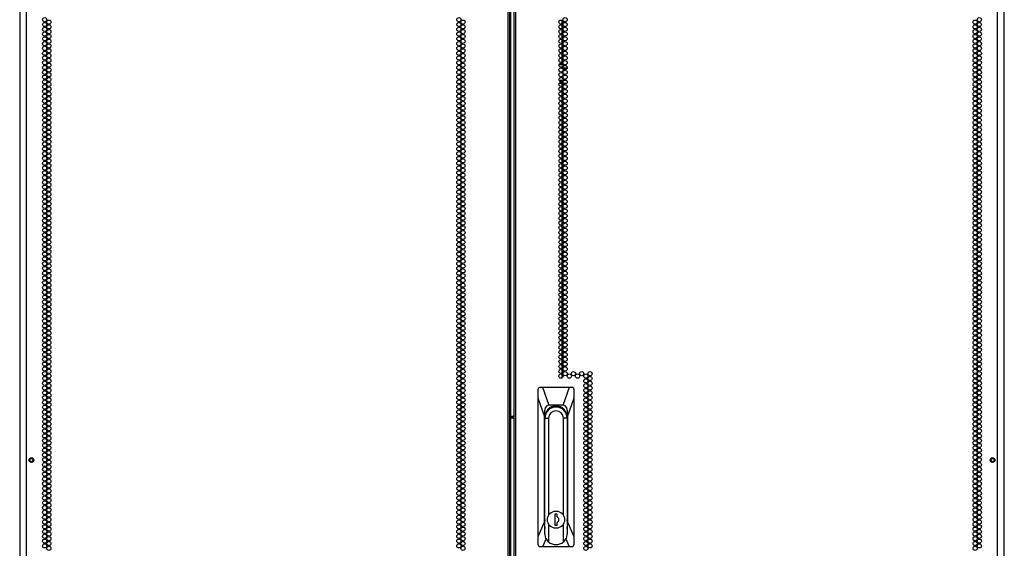
# Model space of a CAD drawing. Units: inches. Extents: x -176 to 36, y -25 to 122.
# Drawn here: x -133 to -94, y 48 to 69 of the extents above; entities that cross this region are included whole.
import ezdxf

# ---------------------------------------------------------------- set-up
doc = ezdxf.new("R2010")
doc.units = ezdxf.units.IN
doc.header["$MEASUREMENT"] = 0
doc.layers.add('TFR-TRI', color=7, linetype='CONTINUOUS')

msp = doc.modelspace()

# ---------------------------------------------------------------- linework, layer by layer
at = {"layer": 'TFR-TRI', "color": 30, "linetype": 'Continuous'}
for p, q in [((-132.319, 12.873), (-132.319, 89.337)), ((-113.275, 12.873), (-113.275, 89.337)), ((-113.205, 12.873), (-113.205, 89.337)), ((-113.047, 89.337), (-113.047, 12.873)), ((-112.976, 12.873), (-112.976, 89.337)), ((-93.933, 12.873), (-93.933, 89.337)), ((-113.173, 13.266), (-113.173, 88.944)), ((-132.594, 87.163), (-132.594, 12.873)), ((-93.657, 12.873), (-93.657, 87.163)), ((-111.265, 66.739), (-111.112, 66.739)), ((-111.079, 66.739), (-110.971, 66.739)), ((-111.261, 65.991), (-111.116, 65.991)), ((-111.087, 65.991), (-110.963, 65.991))]:
    msp.add_line(p, q, dxfattribs=at)
at = {"layer": 'TFR-TRI', "color": 190, "linetype": 'Continuous'}
for p, q in [((-111.136, 68.345), (-111.136, 68.472)), ((-111.136, 68.156), (-111.136, 68.283)), ((-111.136, 67.967), (-111.136, 68.093)), ((-111.136, 67.778), (-111.136, 67.905)), ((-111.136, 67.589), (-111.136, 67.716)), ((-111.136, 67.4), (-111.136, 67.527)), ((-111.136, 67.211), (-111.136, 67.338)), ((-111.136, 67.022), (-111.136, 67.149)), ((-111.136, 66.833), (-111.136, 66.96)), ((-111.136, 66.739), (-111.136, 66.771)), ((-111.136, 65.888), (-111.136, 65.991)), ((-111.136, 65.699), (-111.136, 65.826)), ((-111.136, 65.51), (-111.136, 65.637)), ((-111.136, 65.322), (-111.136, 65.448)), ((-111.136, 65.133), (-111.136, 65.259)), ((-111.136, 64.944), (-111.136, 65.07)), ((-111.136, 64.754), (-111.136, 64.881)), ((-111.136, 64.565), (-111.136, 64.692)), ((-111.136, 64.376), (-111.136, 64.503)), ((-111.136, 64.187), (-111.136, 64.314)), ((-111.136, 63.999), (-111.136, 64.125)), ((-111.136, 63.81), (-111.136, 63.936)), ((-111.136, 63.621), (-111.136, 63.747)), ((-111.136, 63.432), (-111.136, 63.559)), ((-111.136, 63.243), (-111.136, 63.37)), ((-111.136, 63.053), (-111.136, 63.18)), ((-111.136, 62.865), (-111.136, 62.991)), ((-111.136, 62.676), (-111.136, 62.802)), ((-111.136, 62.487), (-111.136, 62.613)), ((-111.136, 62.298), (-111.136, 62.424)), ((-111.136, 62.109), (-111.136, 62.236)), ((-111.136, 61.92), (-111.136, 62.047)), ((-111.136, 61.731), (-111.136, 61.858)), ((-111.136, 61.542), (-111.136, 61.668)), ((-111.136, 61.353), (-111.136, 61.479)), ((-111.136, 61.164), (-111.136, 61.29)), ((-111.136, 60.975), (-111.136, 61.102)), ((-111.136, 60.786), (-111.136, 60.913)), ((-111.136, 60.597), (-111.136, 60.724)), ((-111.136, 60.408), (-111.136, 60.535)), ((-111.136, 60.219), (-111.136, 60.346)), ((-111.136, 60.03), (-111.136, 60.156)), ((-111.136, 59.841), (-111.136, 59.968)), ((-111.136, 59.652), (-111.136, 59.779)), ((-111.136, 59.463), (-111.136, 59.59)), ((-111.136, 59.274), (-111.136, 59.401)), ((-111.136, 59.085), (-111.136, 59.212)), ((-111.136, 58.896), (-111.136, 59.023)), ((-111.136, 58.707), (-111.136, 58.834)), ((-111.136, 58.519), (-111.136, 58.645)), ((-111.136, 58.329), (-111.136, 58.456)), ((-111.136, 58.14), (-111.136, 58.267)), ((-111.136, 57.951), (-111.136, 58.078)), ((-111.136, 57.762), (-111.136, 57.889)), ((-111.136, 57.573), (-111.136, 57.7)), ((-111.136, 57.384), (-111.136, 57.511)), ((-111.136, 57.196), (-111.136, 57.322)), ((-111.136, 57.007), (-111.136, 57.133)), ((-111.136, 56.817), (-111.136, 56.944)), ((-111.136, 56.628), (-111.136, 56.755)), ((-111.136, 56.439), (-111.136, 56.566)), ((-111.136, 56.25), (-111.136, 56.377)), ((-111.136, 56.062), (-111.136, 56.188)), ((-111.136, 55.873), (-111.136, 55.999)), ((-111.136, 55.684), (-111.136, 55.81)), ((-111.136, 55.495), (-111.136, 55.621)), ((-111.136, 55.306), (-111.136, 55.433)), ((-111.136, 55.116), (-111.136, 55.243)), ((-111.136, 54.928), (-111.136, 55.054)), ((-111.136, 54.739), (-111.136, 54.865)), ((-111.136, 54.55), (-111.136, 54.676)), ((-111.136, 54.361), (-111.136, 54.487))]:
    msp.add_line(p, q, dxfattribs=at)
at = {"layer": 'TFR-TRI', "color": 3, "linetype": 'Continuous'}
for p, q in [((-111.107, 66.601), (-110.943, 66.601)), ((-111.116, 66.101), (-111.262, 66.101)), ((-110.964, 66.101), (-111.087, 66.101))]:
    msp.add_line(p, q, dxfattribs=at)
at = {"layer": 'TFR-TRI', "color": 151, "linetype": 'Continuous'}
for p, q in [((-112.093, 53.921), (-112.094, 53.904)), ((-112.094, 53.549), (-112.094, 53.904)), ((-112.083, 53.945), (-112.093, 53.921)), ((-112.065, 53.965), (-112.083, 53.945)), ((-112.042, 53.978), (-112.065, 53.965)), ((-112.016, 53.983), (-112.042, 53.978)), ((-112.016, 53.983), (-111.923, 53.983)), ((-111.923, 53.983), (-110.848, 53.983)), ((-111.923, 53.983), (-111.672, 53.274)), ((-111.099, 53.274), (-110.848, 53.983)), ((-110.848, 53.983), (-110.756, 53.983)), ((-110.732, 53.979), (-110.756, 53.983)), ((-110.709, 53.968), (-110.732, 53.979)), ((-110.692, 53.95), (-110.709, 53.968)), ((-110.681, 53.928), (-110.692, 53.95)), ((-110.677, 53.904), (-110.681, 53.928)), ((-110.677, 53.904), (-110.677, 53.549)), ((-112.094, 48.081), (-112.094, 53.549)), ((-111.858, 52.881), (-112.094, 53.549)), ((-110.677, 53.549), (-110.913, 52.881)), ((-110.677, 53.549), (-110.677, 48.081)), ((-111.846, 53.047), (-111.858, 52.881)), ((-111.81, 53.171), (-111.846, 53.047)), ((-111.751, 53.248), (-111.81, 53.171)), ((-111.672, 53.274), (-111.751, 53.248)), ((-111.099, 53.274), (-111.672, 53.274)), ((-111.02, 53.248), (-111.099, 53.274)), ((-110.962, 53.171), (-111.02, 53.248)), ((-110.925, 53.047), (-110.962, 53.171)), ((-110.913, 52.881), (-110.925, 53.047)), ((-111.858, 52.881), (-111.858, 48.626)), ((-111.826, 48.751), (-111.826, 52.802)), ((-110.945, 52.802), (-110.945, 48.751)), ((-110.913, 48.626), (-110.913, 52.881)), ((-111.826, 49.2), (-111.823, 49.2)), ((-110.948, 49.2), (-110.945, 49.2)), ((-112.094, 48.081), (-111.858, 48.626)), ((-111.858, 48.626), (-111.823, 48.404)), ((-110.948, 48.404), (-110.913, 48.626)), ((-110.913, 48.626), (-110.677, 48.081)), ((-112.094, 47.762), (-112.094, 48.081)), ((-111.778, 48.011), (-111.92, 47.684)), ((-110.851, 47.684), (-110.993, 48.011)), ((-110.677, 48.081), (-110.677, 47.762)), ((-112.094, 47.762), (-112.09, 47.738)), ((-112.09, 47.738), (-112.079, 47.716)), ((-112.079, 47.716), (-112.062, 47.699)), ((-112.062, 47.699), (-112.039, 47.687)), ((-112.039, 47.687), (-112.016, 47.684)), ((-111.92, 47.684), (-112.016, 47.684)), ((-110.851, 47.684), (-111.92, 47.684)), ((-110.756, 47.684), (-110.851, 47.684)), ((-110.756, 47.684), (-110.73, 47.688)), ((-110.73, 47.688), (-110.706, 47.701)), ((-110.706, 47.701), (-110.689, 47.721)), ((-110.689, 47.721), (-110.679, 47.745)), ((-110.679, 47.745), (-110.677, 47.762))]:
    msp.add_line(p, q, dxfattribs=at)
at = {"layer": 'TFR-TRI', "color": 2, "linetype": 'Continuous'}
for p, q in [((-113.138, 52.802), (-113.047, 52.862)), ((-113.138, 52.86), (-113.138, 52.802)), ((-113.138, 52.802), (-113.138, 52.743)), ((-113.047, 52.741), (-113.138, 52.802))]:
    msp.add_line(p, q, dxfattribs=at)
at = {"layer": 'TFR-TRI', "color": 252, "linetype": 'Continuous'}
for p, q in [((-111.823, 48.204), (-111.823, 52.762)), ((-111.823, 52.762), (-111.676, 52.762)), ((-111.676, 52.762), (-111.676, 48.92)), ((-111.095, 48.92), (-111.095, 52.762)), ((-110.948, 52.762), (-111.095, 52.762)), ((-110.948, 52.762), (-110.948, 48.204)), ((-111.435, 48.967), (-111.435, 48.534)), ((-111.336, 48.967), (-111.435, 48.967)), ((-111.336, 48.858), (-111.336, 48.967)), ((-111.676, 48.581), (-111.676, 47.877)), ((-111.435, 48.534), (-111.336, 48.534)), ((-111.336, 48.534), (-111.336, 48.643)), ((-111.095, 47.877), (-111.095, 48.581)), ((-111.785, 48.025), (-111.823, 48.204)), ((-111.676, 47.877), (-111.785, 48.025)), ((-110.986, 48.025), (-111.095, 47.877)), ((-110.948, 48.204), (-110.986, 48.025))]:
    msp.add_line(p, q, dxfattribs=at)
at = {"layer": 'TFR-TRI', "color": 30, "linetype": 'Continuous'}
for centre in [(-131.605, 68.503), (-115.227, 68.503), (-111.025, 68.503), (-94.647, 68.503), (-131.605, 68.314), (-131.605, 68.125), (-131.441, 68.408), (-131.441, 68.219), (-115.227, 68.314), (-115.227, 68.125), (-115.063, 68.408), (-115.063, 68.219), (-111.189, 68.408), (-111.189, 68.219), (-111.025, 68.314), (-111.025, 68.125), (-94.811, 68.408), (-94.811, 68.219), (-94.647, 68.314), (-94.647, 68.125), (-131.605, 67.936), (-131.605, 67.747), (-131.441, 68.03), (-131.441, 67.841), (-115.227, 67.936), (-115.227, 67.747), (-115.063, 68.03), (-115.063, 67.841), (-111.189, 68.03), (-111.189, 67.841), (-111.025, 67.936), (-111.025, 67.747), (-94.811, 68.03), (-94.811, 67.841), (-94.647, 67.936), (-94.647, 67.747), (-131.605, 67.558), (-131.605, 67.369), (-131.441, 67.652), (-131.441, 67.463), (-115.227, 67.558), (-115.227, 67.369), (-115.063, 67.652), (-115.063, 67.463), (-111.189, 67.652), (-111.189, 67.463), (-111.025, 67.558), (-111.025, 67.369), (-94.811, 67.652), (-94.811, 67.463), (-94.647, 67.558), (-94.647, 67.369), (-131.605, 67.18), (-131.605, 66.991), (-131.441, 67.274), (-131.441, 67.085), (-131.441, 66.896), (-115.227, 67.18), (-115.227, 66.991), (-115.063, 67.274), (-115.063, 67.085), (-115.063, 66.896), (-111.189, 67.274), (-111.189, 67.085), (-111.189, 66.896), (-111.025, 67.18), (-111.025, 66.991), (-94.811, 67.274), (-94.811, 67.085), (-94.811, 66.896), (-94.647, 67.18), (-94.647, 66.991), (-131.605, 66.802), (-131.605, 66.613), (-131.441, 66.707), (-131.441, 66.518), (-115.227, 66.802), (-115.227, 66.613), (-115.063, 66.707), (-115.063, 66.518), (-111.189, 66.707), (-111.189, 66.518), (-111.025, 66.802), (-111.025, 66.613), (-94.811, 66.707), (-94.811, 66.518), (-94.647, 66.802), (-94.647, 66.613), (-131.605, 66.424), (-131.605, 66.235), (-131.441, 66.329), (-131.441, 66.14), (-115.227, 66.424), (-115.227, 66.235), (-115.063, 66.329), (-115.063, 66.14), (-111.189, 66.329), (-111.189, 66.14), (-111.025, 66.424), (-111.025, 66.235), (-94.811, 66.329), (-94.811, 66.14), (-94.647, 66.424), (-94.647, 66.235), (-131.605, 66.046), (-131.605, 65.857), (-131.441, 65.951), (-131.441, 65.762), (-115.227, 66.046), (-115.227, 65.857), (-115.063, 65.951), (-115.063, 65.762), (-111.189, 65.951), (-111.189, 65.762), (-111.025, 66.046), (-111.025, 65.857), (-94.811, 65.951), (-94.811, 65.762), (-94.647, 66.046), (-94.647, 65.857), (-131.605, 65.668), (-131.605, 65.479), (-131.441, 65.573), (-131.441, 65.384), (-115.227, 65.668), (-115.227, 65.479), (-115.063, 65.573), (-115.063, 65.384), (-111.189, 65.573), (-111.189, 65.384), (-111.025, 65.668), (-111.025, 65.479), (-94.811, 65.573), (-94.811, 65.384), (-94.647, 65.668), (-94.647, 65.479), (-131.605, 65.29), (-131.605, 65.101), (-131.441, 65.196), (-131.441, 65.007), (-115.227, 65.29), (-115.227, 65.101), (-115.063, 65.196), (-115.063, 65.007), (-111.189, 65.196), (-111.189, 65.007), (-111.025, 65.29), (-111.025, 65.101), (-94.811, 65.196), (-94.811, 65.007), (-94.647, 65.29), (-94.647, 65.101), (-131.605, 64.912), (-131.605, 64.723), (-131.441, 64.818), (-131.441, 64.629), (-115.227, 64.912), (-115.227, 64.723), (-115.063, 64.818), (-115.063, 64.629), (-111.189, 64.818), (-111.189, 64.629), (-111.025, 64.912), (-111.025, 64.723), (-94.811, 64.818), (-94.811, 64.629), (-94.647, 64.912), (-94.647, 64.723), (-131.605, 64.534), (-131.605, 64.345), (-131.441, 64.44), (-131.441, 64.251), (-115.227, 64.534), (-115.227, 64.345), (-115.063, 64.44), (-115.063, 64.251), (-111.189, 64.44), (-111.189, 64.251), (-111.025, 64.534), (-111.025, 64.345), (-94.811, 64.44), (-94.811, 64.251), (-94.647, 64.534), (-94.647, 64.345), (-131.605, 64.156), (-131.605, 63.967), (-131.605, 63.778), (-131.441, 64.062), (-131.441, 63.873), (-115.227, 64.156), (-115.227, 63.967), (-115.227, 63.778), (-115.063, 64.062), (-115.063, 63.873), (-111.189, 64.062), (-111.189, 63.873), (-111.025, 64.156), (-111.025, 63.967), (-111.025, 63.778), (-94.811, 64.062), (-94.811, 63.873), (-94.647, 64.156), (-94.647, 63.967), (-94.647, 63.778), (-131.605, 63.589), (-131.605, 63.4), (-131.441, 63.684), (-131.441, 63.495), (-115.227, 63.589), (-115.227, 63.4), (-115.063, 63.684), (-115.063, 63.495), (-111.189, 63.684), (-111.189, 63.495), (-111.025, 63.589), (-111.025, 63.4), (-94.811, 63.684), (-94.811, 63.495), (-94.647, 63.589), (-94.647, 63.4), (-131.605, 63.211), (-131.605, 63.022), (-131.441, 63.306), (-131.441, 63.117), (-115.227, 63.211), (-115.227, 63.022), (-115.063, 63.306), (-115.063, 63.117), (-111.189, 63.306), (-111.189, 63.117), (-111.025, 63.211), (-111.025, 63.022), (-94.811, 63.306), (-94.811, 63.117), (-94.647, 63.211), (-94.647, 63.022), (-131.605, 62.833), (-131.605, 62.644), (-131.441, 62.928), (-131.441, 62.739), (-115.227, 62.833), (-115.227, 62.644), (-115.063, 62.928), (-115.063, 62.739), (-111.189, 62.928), (-111.189, 62.739), (-111.025, 62.833), (-111.025, 62.644), (-94.811, 62.928), (-94.811, 62.739), (-94.647, 62.833), (-94.647, 62.644), (-131.605, 62.455), (-131.605, 62.266), (-131.441, 62.55), (-131.441, 62.361), (-115.227, 62.455), (-115.227, 62.266), (-115.063, 62.55), (-115.063, 62.361), (-111.189, 62.55), (-111.189, 62.361), (-111.025, 62.455), (-111.025, 62.266), (-94.811, 62.55), (-94.811, 62.361), (-94.647, 62.455), (-94.647, 62.266), (-131.605, 62.077), (-131.605, 61.888), (-131.441, 62.172), (-131.441, 61.983), (-115.227, 62.077), (-115.227, 61.888), (-115.063, 62.172), (-115.063, 61.983), (-111.189, 62.172), (-111.189, 61.983), (-111.025, 62.077), (-111.025, 61.888), (-94.811, 62.172), (-94.811, 61.983), (-94.647, 62.077), (-94.647, 61.888), (-131.605, 61.699), (-131.605, 61.51), (-131.441, 61.794), (-131.441, 61.605), (-115.227, 61.699), (-115.227, 61.51), (-115.063, 61.794), (-115.063, 61.605), (-111.189, 61.794), (-111.189, 61.605), (-111.025, 61.699), (-111.025, 61.51), (-94.811, 61.794), (-94.811, 61.605), (-94.647, 61.699), (-94.647, 61.51), (-131.605, 61.321), (-131.605, 61.133), (-131.441, 61.416), (-131.441, 61.227), (-115.227, 61.321), (-115.227, 61.133), (-115.063, 61.416), (-115.063, 61.227), (-111.189, 61.416), (-111.189, 61.227), (-111.025, 61.321), (-111.025, 61.133), (-94.811, 61.416), (-94.811, 61.227), (-94.647, 61.321), (-94.647, 61.133), (-131.605, 60.944), (-131.605, 60.755), (-131.441, 61.038), (-131.441, 60.849), (-131.441, 60.66), (-115.227, 60.944), (-115.227, 60.755), (-115.063, 61.038), (-115.063, 60.849), (-115.063, 60.66), (-111.189, 61.038), (-111.189, 60.849), (-111.189, 60.66), (-111.025, 60.944), (-111.025, 60.755), (-94.811, 61.038), (-94.811, 60.849), (-94.811, 60.66), (-94.647, 60.944), (-94.647, 60.755), (-131.605, 60.566), (-131.605, 60.377), (-131.441, 60.471), (-131.441, 60.282), (-115.227, 60.566), (-115.227, 60.377), (-115.063, 60.471), (-115.063, 60.282), (-111.189, 60.471), (-111.189, 60.282), (-111.025, 60.566), (-111.025, 60.377), (-94.811, 60.471), (-94.811, 60.282), (-94.647, 60.566), (-94.647, 60.377), (-131.605, 60.188), (-131.605, 59.999), (-131.441, 60.093), (-131.441, 59.904), (-115.227, 60.188), (-115.227, 59.999), (-115.063, 60.093), (-115.063, 59.904), (-111.189, 60.093), (-111.189, 59.904), (-111.025, 60.188), (-111.025, 59.999), (-94.811, 60.093), (-94.811, 59.904), (-94.647, 60.188), (-94.647, 59.999), (-131.605, 59.81), (-131.605, 59.621), (-131.441, 59.715), (-131.441, 59.526), (-115.227, 59.81), (-115.227, 59.621), (-115.063, 59.715), (-115.063, 59.526), (-111.189, 59.715), (-111.189, 59.526), (-111.025, 59.81), (-111.025, 59.621), (-94.811, 59.715), (-94.811, 59.526), (-94.647, 59.81), (-94.647, 59.621), (-131.605, 59.432), (-131.605, 59.243), (-131.441, 59.337), (-131.441, 59.148), (-115.227, 59.432), (-115.227, 59.243), (-115.063, 59.337), (-115.063, 59.148), (-111.189, 59.337), (-111.189, 59.148), (-111.025, 59.432), (-111.025, 59.243), (-94.811, 59.337), (-94.811, 59.148), (-94.647, 59.432), (-94.647, 59.243), (-131.605, 59.054), (-131.605, 58.865), (-131.441, 58.959), (-131.441, 58.77), (-115.227, 59.054), (-115.227, 58.865), (-115.063, 58.959), (-115.063, 58.77), (-111.189, 58.959), (-111.189, 58.77), (-111.025, 59.054), (-111.025, 58.865), (-94.811, 58.959), (-94.811, 58.77), (-94.647, 59.054), (-94.647, 58.865), (-131.605, 58.676), (-131.605, 58.487), (-131.441, 58.581), (-131.441, 58.392), (-115.227, 58.676), (-115.227, 58.487), (-115.063, 58.581), (-115.063, 58.392), (-111.189, 58.581), (-111.189, 58.392), (-111.025, 58.676), (-111.025, 58.487), (-94.811, 58.581), (-94.811, 58.392), (-94.647, 58.676), (-94.647, 58.487), (-131.605, 58.298), (-131.605, 58.109), (-131.441, 58.203), (-131.441, 58.014), (-115.227, 58.298), (-115.227, 58.109), (-115.063, 58.203), (-115.063, 58.014), (-111.189, 58.203), (-111.189, 58.014), (-111.025, 58.298), (-111.025, 58.109), (-94.811, 58.203), (-94.811, 58.014), (-94.647, 58.298), (-94.647, 58.109), (-131.605, 57.92), (-131.605, 57.731), (-131.441, 57.825), (-131.441, 57.636), (-115.227, 57.92), (-115.227, 57.731), (-115.063, 57.825), (-115.063, 57.636), (-111.189, 57.825), (-111.189, 57.636), (-111.025, 57.92), (-111.025, 57.731), (-94.811, 57.825), (-94.811, 57.636), (-94.647, 57.92), (-94.647, 57.731), (-131.605, 57.542), (-131.605, 57.353), (-131.605, 57.164), (-131.441, 57.447), (-131.441, 57.258), (-115.227, 57.542), (-115.227, 57.353), (-115.227, 57.164), (-115.063, 57.447), (-115.063, 57.258), (-111.189, 57.447), (-111.189, 57.258), (-111.025, 57.542), (-111.025, 57.353), (-111.025, 57.164), (-94.811, 57.447), (-94.811, 57.258), (-94.647, 57.542), (-94.647, 57.353), (-94.647, 57.164), (-131.605, 56.975), (-131.605, 56.786), (-131.441, 57.07), (-131.441, 56.881), (-115.227, 56.975), (-115.227, 56.786), (-115.063, 57.07), (-115.063, 56.881), (-111.189, 57.07), (-111.189, 56.881), (-111.025, 56.975), (-111.025, 56.786), (-94.811, 57.07), (-94.811, 56.881), (-94.647, 56.975), (-94.647, 56.786), (-131.605, 56.597), (-131.605, 56.408), (-131.441, 56.692), (-131.441, 56.503), (-115.227, 56.597), (-115.227, 56.408), (-115.063, 56.692), (-115.063, 56.503), (-111.189, 56.692), (-111.189, 56.503), (-111.025, 56.597), (-111.025, 56.408), (-94.811, 56.692), (-94.811, 56.503), (-94.647, 56.597), (-94.647, 56.408), (-131.605, 56.219), (-131.605, 56.03), (-131.441, 56.314), (-131.441, 56.125), (-115.227, 56.219), (-115.227, 56.03), (-115.063, 56.314), (-115.063, 56.125), (-111.189, 56.314), (-111.189, 56.125), (-111.025, 56.219), (-111.025, 56.03), (-94.811, 56.314), (-94.811, 56.125), (-94.647, 56.219), (-94.647, 56.03), (-131.605, 55.841), (-131.605, 55.652), (-131.441, 55.936), (-131.441, 55.747), (-115.227, 55.841), (-115.227, 55.652), (-115.063, 55.936), (-115.063, 55.747), (-111.189, 55.936), (-111.189, 55.747), (-111.025, 55.841), (-111.025, 55.652), (-94.811, 55.936), (-94.811, 55.747), (-94.647, 55.841), (-94.647, 55.652), (-131.605, 55.463), (-131.605, 55.274), (-131.441, 55.558), (-131.441, 55.369), (-115.227, 55.463), (-115.227, 55.274), (-115.063, 55.558), (-115.063, 55.369), (-111.189, 55.558), (-111.189, 55.369), (-111.025, 55.463), (-111.025, 55.274), (-94.811, 55.558), (-94.811, 55.369), (-94.647, 55.463), (-94.647, 55.274), (-131.605, 55.085), (-131.605, 54.896), (-131.441, 55.18), (-131.441, 54.991), (-115.227, 55.085), (-115.227, 54.896), (-115.063, 55.18), (-115.063, 54.991), (-111.189, 55.18), (-111.189, 54.991), (-111.025, 55.085), (-111.025, 54.896), (-94.811, 55.18), (-94.811, 54.991), (-94.647, 55.085), (-94.647, 54.896), (-131.605, 54.707), (-131.605, 54.518), (-131.441, 54.802), (-131.441, 54.613), (-115.227, 54.707), (-115.227, 54.518), (-115.063, 54.802), (-115.063, 54.613), (-111.189, 54.802), (-111.189, 54.613), (-111.025, 54.707), (-111.025, 54.518), (-110.697, 54.518), (-110.37, 54.518), (-110.042, 54.518), (-94.811, 54.802), (-94.811, 54.613), (-94.647, 54.707), (-94.647, 54.518), (-131.605, 54.329), (-131.605, 54.14), (-131.441, 54.424), (-131.441, 54.235), (-131.441, 54.046), (-115.227, 54.329), (-115.227, 54.14), (-115.063, 54.424), (-115.063, 54.235), (-115.063, 54.046), (-111.189, 54.424), (-110.861, 54.424), (-110.534, 54.424), (-110.206, 54.424), (-110.206, 54.235), (-110.206, 54.046), (-110.042, 54.329), (-110.042, 54.14), (-94.811, 54.424), (-94.811, 54.235), (-94.811, 54.046), (-94.647, 54.329), (-94.647, 54.14), (-131.605, 53.951), (-131.605, 53.762), (-131.441, 53.857), (-131.441, 53.668), (-115.227, 53.951), (-115.227, 53.762), (-115.063, 53.857), (-115.063, 53.668), (-110.206, 53.857), (-110.206, 53.668), (-110.042, 53.951), (-110.042, 53.762), (-94.811, 53.857), (-94.811, 53.668), (-94.647, 53.951), (-94.647, 53.762), (-131.605, 53.573), (-131.605, 53.384), (-131.441, 53.479), (-131.441, 53.29), (-115.227, 53.573), (-115.227, 53.384), (-115.063, 53.479), (-115.063, 53.29), (-110.206, 53.479), (-110.206, 53.29), (-110.042, 53.573), (-110.042, 53.384), (-94.811, 53.479), (-94.811, 53.29), (-94.647, 53.573), (-94.647, 53.384), (-131.605, 53.196), (-131.605, 53.007), (-131.441, 53.101), (-131.441, 52.912), (-115.227, 53.196), (-115.227, 53.007), (-115.063, 53.101), (-115.063, 52.912), (-110.206, 53.101), (-110.206, 52.912), (-110.042, 53.196), (-110.042, 53.007), (-94.811, 53.101), (-94.811, 52.912), (-94.647, 53.196), (-94.647, 53.007), (-131.605, 52.818), (-131.605, 52.629), (-131.441, 52.723), (-131.441, 52.534), (-115.227, 52.818), (-115.227, 52.629), (-115.063, 52.723), (-115.063, 52.534), (-110.206, 52.723), (-110.206, 52.534), (-110.042, 52.818), (-110.042, 52.629), (-94.811, 52.723), (-94.811, 52.534), (-94.647, 52.818), (-94.647, 52.629), (-131.605, 52.44), (-131.605, 52.251), (-131.441, 52.345), (-131.441, 52.156), (-115.227, 52.44), (-115.227, 52.251), (-115.063, 52.345), (-115.063, 52.156), (-110.206, 52.345), (-110.206, 52.156), (-110.042, 52.44), (-110.042, 52.251), (-94.811, 52.345), (-94.811, 52.156), (-94.647, 52.44), (-94.647, 52.251), (-131.605, 52.062), (-131.605, 51.873), (-131.441, 51.967), (-131.441, 51.778), (-115.227, 52.062), (-115.227, 51.873), (-115.063, 51.967), (-115.063, 51.778), (-110.206, 51.967), (-110.206, 51.778), (-110.042, 52.062), (-110.042, 51.873), (-94.811, 51.967), (-94.811, 51.778), (-94.647, 52.062), (-94.647, 51.873), (-131.605, 51.684), (-131.605, 51.495), (-131.441, 51.589), (-131.441, 51.4), (-115.227, 51.684), (-115.227, 51.495), (-115.063, 51.589), (-115.063, 51.4), (-110.206, 51.589), (-110.206, 51.4), (-110.042, 51.684), (-110.042, 51.495), (-94.811, 51.589), (-94.811, 51.4), (-94.647, 51.684), (-94.647, 51.495), (-131.605, 51.306), (-131.605, 51.117), (-131.605, 50.928), (-131.441, 51.211), (-131.441, 51.022), (-115.227, 51.306), (-115.227, 51.117), (-115.227, 50.928), (-115.063, 51.211), (-115.063, 51.022), (-110.206, 51.211), (-110.206, 51.022), (-110.042, 51.306), (-110.042, 51.117), (-110.042, 50.928), (-94.811, 51.211), (-94.811, 51.022), (-94.647, 51.306), (-94.647, 51.117), (-94.647, 50.928), (-131.605, 50.739), (-131.605, 50.55), (-131.441, 50.833), (-131.441, 50.644), (-115.227, 50.739), (-115.227, 50.55), (-115.063, 50.833), (-115.063, 50.644), (-110.206, 50.833), (-110.206, 50.644), (-110.042, 50.739), (-110.042, 50.55), (-94.811, 50.833), (-94.811, 50.644), (-94.647, 50.739), (-94.647, 50.55), (-131.605, 50.361), (-131.605, 50.172), (-131.441, 50.455), (-131.441, 50.266), (-115.227, 50.361), (-115.227, 50.172), (-115.063, 50.455), (-115.063, 50.266), (-110.206, 50.455), (-110.206, 50.266), (-110.042, 50.361), (-110.042, 50.172), (-94.811, 50.455), (-94.811, 50.266), (-94.647, 50.361), (-94.647, 50.172), (-131.605, 49.983), (-131.605, 49.794), (-131.441, 50.077), (-131.441, 49.888), (-115.227, 49.983), (-115.227, 49.794), (-115.063, 50.077), (-115.063, 49.888), (-110.206, 50.077), (-110.206, 49.888), (-110.042, 49.983), (-110.042, 49.794), (-94.811, 50.077), (-94.811, 49.888), (-94.647, 49.983), (-94.647, 49.794), (-131.605, 49.605), (-131.605, 49.416), (-131.441, 49.699), (-131.441, 49.51), (-115.227, 49.605), (-115.227, 49.416), (-115.063, 49.699), (-115.063, 49.51), (-110.206, 49.699), (-110.206, 49.51), (-110.042, 49.605), (-110.042, 49.416), (-94.811, 49.699), (-94.811, 49.51), (-94.647, 49.605), (-94.647, 49.416), (-131.605, 49.227), (-131.605, 49.038), (-131.441, 49.321), (-131.441, 49.133), (-115.227, 49.227), (-115.227, 49.038), (-115.063, 49.321), (-115.063, 49.133), (-110.206, 49.321), (-110.206, 49.133), (-110.042, 49.227), (-110.042, 49.038), (-94.811, 49.321), (-94.811, 49.133), (-94.647, 49.227), (-94.647, 49.038), (-131.605, 48.849), (-131.605, 48.66), (-131.441, 48.944), (-131.441, 48.755), (-115.227, 48.849), (-115.227, 48.66), (-115.063, 48.944), (-115.063, 48.755), (-110.206, 48.944), (-110.206, 48.755), (-110.042, 48.849), (-110.042, 48.66), (-94.811, 48.944), (-94.811, 48.755), (-94.647, 48.849), (-94.647, 48.66), (-131.605, 48.471), (-131.605, 48.282), (-131.441, 48.566), (-131.441, 48.377), (-115.227, 48.471), (-115.227, 48.282), (-115.063, 48.566), (-115.063, 48.377), (-110.206, 48.566), (-110.206, 48.377), (-110.042, 48.471), (-110.042, 48.282), (-94.811, 48.566), (-94.811, 48.377), (-94.647, 48.471), (-94.647, 48.282), (-131.605, 48.093), (-131.605, 47.904), (-131.441, 48.188), (-131.441, 47.999), (-115.227, 48.093), (-115.227, 47.904), (-115.063, 48.188), (-115.063, 47.999), (-110.206, 48.188), (-110.206, 47.999), (-110.042, 48.093), (-110.042, 47.904), (-94.811, 48.188), (-94.811, 47.999), (-94.647, 48.093), (-94.647, 47.904), (-131.605, 47.715), (-131.441, 47.81), (-131.441, 47.621), (-115.227, 47.715), (-115.063, 47.81), (-115.063, 47.621), (-110.206, 47.81), (-110.206, 47.621), (-110.042, 47.715), (-94.811, 47.81), (-94.811, 47.621), (-94.647, 47.715)]:
    msp.add_circle(centre, 0.0827, dxfattribs=at)
at = {"layer": 'TFR-TRI', "color": 5, "linetype": 'Continuous'}
for centre, radius in [((-132.129, 51.105), 0.094), ((-132.129, 51.105), 0.064), ((-94.123, 51.105), 0.094), ((-94.123, 51.105), 0.064)]:
    msp.add_circle(centre, radius, dxfattribs=at)
at = {"layer": 'TFR-TRI', "color": 252, "linetype": 'Continuous'}
msp.add_circle((-111.386, 48.751), 0.337, dxfattribs=at)
at = {"layer": 'TFR-TRI', "color": 151, "linetype": 'Continuous'}
for centre, start, end in [((-111.386, 52.802), 0, 180), ((-111.386, 52.802), 180, 186.4125), ((-111.386, 52.802), 353.5875, 0), ((-111.386, 48.751), 180, 186.4125), ((-111.386, 48.751), 353.5875, 0)]:
    msp.add_arc(centre, 0.441, start, end, dxfattribs=at)
at = {"layer": 'TFR-TRI', "color": 252, "linetype": 'Continuous'}
for centre, radius, start, end in [((-111.386, 52.762), 0.438, 0, 180), ((-111.386, 52.762), 0.291, 0, 180), ((-111.386, 52.802), 0.403, 90, 120.0094), ((-111.386, 52.802), 0.403, 90, 120.0094), ((-111.386, 52.802), 0.403, 59.9906, 90), ((-111.386, 52.802), 0.403, 59.9906, 90), ((-111.386, 48.751), 0.118, 294.6243, 65.3757), ((-111.386, 48.204), 0.438, 228.3649, 311.6351)]:
    msp.add_arc(centre, radius, start, end, dxfattribs=at)

doc.saveas('drawing.dxf')
